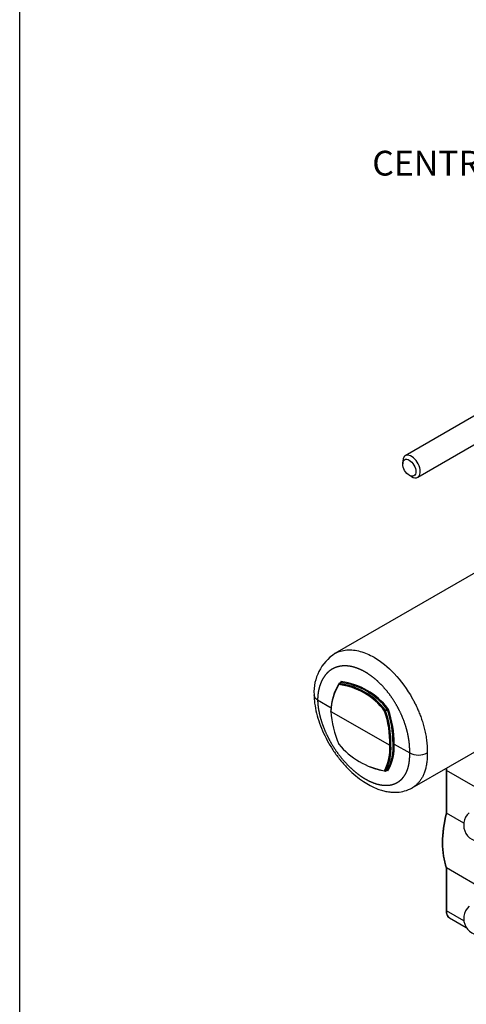
# Paper-space layout 'Sheet1' of a CAD drawing. Units: millimetres. Extents: x 0 to 210, y -3 to 297.
# Drawn here: x 4 to 33, y 155 to 218 of the extents above; entities that cross this region are included whole.
import ezdxf
from ezdxf import colors
from ezdxf.entities.mleader import LeaderData, LeaderLine
from ezdxf.math import Vec2, Vec3

# ---------------------------------------------------------------- set-up
doc = ezdxf.new("R2010")
doc.units = ezdxf.units.MM
doc.layers.add('A4A5N0DS00', color=7, linetype='Continuous')
doc.layers.add('Default', color=7, linetype='Continuous')

# ---------------------------------------------------------------- blocks, each defined once
blk = doc.blocks.new('SE4')
at = {"layer": 'A4A5N0DS00', "color": 7, "linetype": 'Continuous'}
for p, q in [((35.846, 193.8), (29.368, 190.06)), ((30.168, 188.674), (36.234, 192.177)), ((29.202, 189.694), (29.202, 189.53)), ((29.626, 188.796), (29.768, 188.714)), ((35.439, 183.411), (24.822, 177.281)), ((25.206, 175.41), (25.091, 175.344)), ((25.101, 175.346), (25.215, 175.412)), ((25.212, 175.42), (25.206, 175.41)), ((23.712, 174.296), (24.593, 173.788)), ((29.822, 168.621), (40.439, 174.75)), ((28.084, 173.624), (28.199, 173.69)), ((28.1, 173.597), (28.214, 173.662)), ((24.574, 173.554), (28.366, 171.364)), ((28.649, 171.446), (29.652, 170.867)), ((28.087, 169.703), (28.215, 169.777)), ((28.093, 169.709), (28.206, 169.775)), ((32.001, 169.757), (32.001, 166.997)), ((36.879, 166.94), (32.022, 169.743)), ((32.022, 169.743), (32.022, 166.983)), ((33.143, 166.337), (32.022, 166.983)), ((32.001, 163.454), (32.001, 160.694)), ((36.879, 160.636), (32.022, 163.44)), ((32.022, 163.44), (32.022, 160.68)), ((33.145, 160.032), (32.022, 160.68)), ((32.229, 160.222), (33.297, 159.606))]:
    blk.add_line(p, q, dxfattribs=at)
for centre, radius, start, end in [((26.46, 174.789), 2.982, 123.21164, 183.04835), ((27.91, 173.564), 3.336, 147.87522, 179.47188), ((27.922, 173.511), 3.348, 148.06336, 179.2729), ((25.116, 175.301), 0.05, 120, 145.89329), ((24.553, 170.958), 4.357, 36.958, 83.042), ((24.573, 170.987), 4.392, 36.90793, 83.09207), ((28.039, 173.728), 3.323, 148.59054, 150.03316), ((25.215, 175.393), 0.0199, 87.97233, 146.54788), ((25.234, 175.439), 0.0378, 87.29943, 147.04144), ((24.642, 170.974), 4.476, 37.36573, 82.63427), ((24.641, 170.967), 4.549, 37.51612, 82.48388), ((22.016, 171.542), 6.352, 358.39356, 18.68197), ((21.941, 171.527), 6.498, 358.56739, 18.57773), ((28.126, 173.818), 0.147, 299.75355, 326.8737), ((28.138, 173.639), 0.0796, 17.33119, 40.13676), ((28.303, 173.49), 0.194, 96.7175, 117.39015), ((22.108, 171.52), 6.47, 359.34127, 19.33269), ((28.125, 173.63), 0.165, 18.82469, 40.88503), ((22.175, 171.528), 6.475, 359.27834, 19.44197), ((31.007, 173.98), 6.447, 183.78669, 203.18485), ((24.893, 171.749), 0.36, 299.92254, 303.18471), ((28.834, 174.495), 4.839, 219.13014, 260.39322), ((25.47, 171.109), 2.908, 331.56365, 5.04246), ((25.498, 171.112), 2.95, 331.60816, 4.91066), ((25.582, 171.236), 3.004, 330.88669, 4.01004), ((25.637, 171.233), 3.02, 330.78838, 4.05173), ((28.402, 171.437), 0.0812, 244.17651, 295.86839), ((28.614, 171.376), 0.0781, 63.08044, 116.93991), ((30.218, 171.992), 1.259, 243.30172, 296.7146), ((28.889, 174.517), 4.884, 248.35958, 259.95925), ((28.193, 169.783), 0.0156, 263.10082, 329.43234), ((28.244, 169.776), 0.0332, 264.29911, 328.49371), ((28.062, 169.747), 0.05, 266.32051, 300), ((29.016, 174.532), 4.851, 260.10092, 260.80631), ((32.175, 167.248), 0.306, 235.32164, 240.07822), ((34.207, 166.213), 1.071, 132.11579, 287.88421), ((32.136, 163.637), 0.227, 233.61507, 240.07451), ((34.207, 160.171), 1.071, 132.11579, 287.88421), ((32.259, 160.336), 0.112, 219.32357, 255.00712)]:
    blk.add_arc(centre, radius, start, end, dxfattribs=at)
for centre, major_axis, ratio, start_param, end_param in [((29.768, 189.367), (0.4, -0.693), 0.57735, 0, 3.926991), ((29.768, 189.367), (0.4, -0.693), 0.57735, 5.497787, 6.283185), ((25.116, 175.301), (0.0414, -0.028), 0.754767, 3.141593, 4.322556), ((25.116, 175.301), (-0.0013, -0.05), 0.754087, 3.58178, 5.105109), ((25.116, 175.301), (0.025, -0.0433), 0.57735, 2.791746, 3.141593), ((28.069, 173.595), (0.0378, 0.0327), 0.292552, 0.930855, 2.454184), ((28.069, 173.595), (-0.0475, -0.0155), 0.207297, 0.669059, 2.215013), ((28.069, 173.595), (0.025, -0.0433), 0.57735, 1.279938, 1.920643), ((32.707, 170.165), (-0.499, -0.865), 0.57735, -0.935146, -0.785398), ((32.234, 169.866), (-0.3, 0), 0.57735, 0.678343, 0.785398), ((32.729, 170.152), (0.5, 0.866), 0.57735, -4.108981, -3.926991), ((28.062, 169.747), (0.0427, -0.026), 0.809043, 4.334786, 5.880515), ((28.062, 169.747), (0.0032, 0.0499), 0.777647, 2.088411, 3.141593), ((28.062, 169.747), (-0.025, 0.0433), 0.57735, 3.141593, 3.427564), ((36.631, 167.899), (-3.449, -5.974), 0.57735, 5.177874, 5.8177), ((36.654, 167.886), (-3.45, -5.976), 0.57735, 5.177914, 5.81766), ((32.707, 161.102), (0.499, 0.865), 0.57735, 2.356194, 3.064439), ((32.234, 160.803), (-0.3, 0), 0.57735, 0.678343, 0.785398), ((32.729, 161.089), (0.5, 0.866), 0.57735, 2.356194, 3.141593)]:
    blk.add_ellipse(centre, major_axis=major_axis, ratio=ratio, start_param=start_param, end_param=end_param, dxfattribs=at)
blk.add_ellipse((29.626, 189.286), major_axis=(0.3, -0.52), ratio=0.57735, dxfattribs=at)
for points, degree, knots in [([(24.825, 177.283), (25.057, 177.416), (25.572, 177.573), (26.447, 177.482), (27.504, 177.031), (28.721, 176.049), (29.547, 174.909), (29.945, 174.165), (30.067, 173.92), (30.188, 173.653), (30.307, 173.364), (30.42, 173.054), (30.524, 172.724), (30.616, 172.376), (30.693, 172.012), (30.75, 171.635), (30.785, 171.248), (30.784, 170.996), (30.784, 170.867)], 3, [0.2510794, 0.2510794, 0.2510794, 0.2510794, 0.3369632, 0.4202455, 0.5004691, 0.6215385, 0.7494238, 0.7655726, 0.7830477, 0.8018491, 0.8219769, 0.8434308, 0.8662109, 0.890317, 0.9157491, 0.942507, 0.9705907, 1, 1, 1, 1]), ([(29.652, 170.867), (29.664, 171.211), (29.619, 171.582), (29.573, 171.953), (29.472, 172.337), (29.37, 172.72), (29.216, 173.102), (29.063, 173.483), (28.863, 173.847), (28.663, 174.212), (28.425, 174.545), (28.187, 174.878), (27.92, 175.167), (27.652, 175.456), (27.366, 175.69), (27.08, 175.924), (26.787, 176.094), (26.493, 176.263), (26.203, 176.362), (25.913, 176.461), (25.638, 176.485), (25.362, 176.509), (25.113, 176.457), (24.863, 176.406), (24.649, 176.28), (24.435, 176.155), (24.264, 175.961), (24.093, 175.767), (23.973, 175.511), (23.852, 175.256), (23.786, 174.949), (23.721, 174.642), (23.712, 174.296)], 2, [0, 0, 0, 0.0625, 0.0625, 0.125, 0.125, 0.1875, 0.1875, 0.25, 0.25, 0.3125, 0.3125, 0.375, 0.375, 0.4375, 0.4375, 0.5, 0.5, 0.5625, 0.5625, 0.625, 0.625, 0.6875, 0.6875, 0.75, 0.75, 0.8125, 0.8125, 0.875, 0.875, 0.9375, 0.9375, 1, 1, 1]), ([(25.202, 175.46), (25.21, 175.451), (25.219, 175.427), (25.207, 175.408), (25.198, 175.404)], 3, [0, 0, 0, 0, 0.496559, 1, 1, 1, 1]), ([(25.215, 175.412), (25.224, 175.417), (25.24, 175.437), (25.239, 175.467), (25.236, 175.477)], 3, [0, 0, 0, 0, 0.50344, 1, 1, 1, 1]), ([(23.478, 174.631), (23.478, 174.628), (23.478, 174.614), (23.48, 174.589), (23.486, 174.556), (23.496, 174.523), (23.511, 174.49), (23.53, 174.458), (23.552, 174.428), (23.578, 174.398), (23.608, 174.37), (23.64, 174.344), (23.675, 174.319), (23.7, 174.304), (23.712, 174.296)], 3, [0.4887895, 0.4887895, 0.4887895, 0.4887895, 0.5002403, 0.546235, 0.5924957, 0.6388984, 0.6853133, 0.7316055, 0.7776199, 0.8232331, 0.8683821, 0.9129782, 0.9569006, 1, 1, 1, 1]), ([(23.483, 174.614), (23.492, 174.419), (23.511, 174.063), (23.635, 173.433), (23.83, 172.787), (24.093, 172.142), (24.414, 171.516), (24.789, 170.915), (25.213, 170.352), (25.675, 169.837), (26.164, 169.388), (26.642, 169.03), (27.073, 168.771), (27.404, 168.613), (27.647, 168.519), (27.866, 168.447), (28.134, 168.379), (28.478, 168.329), (28.884, 168.323), (29.366, 168.401), (29.646, 168.533), (29.823, 168.621)], 3, [0, 0, 0, 0, 0.055803, 0.119826, 0.183121, 0.245827, 0.308264, 0.370666, 0.433153, 0.495808, 0.558721, 0.619282, 0.671089, 0.713785, 0.737144, 0.757446, 0.79043, 0.827124, 0.874255, 0.931913, 1, 1, 1, 1]), ([(23.712, 174.296), (23.721, 173.964), (23.786, 173.605), (23.852, 173.245), (23.973, 172.873), (24.093, 172.5), (24.264, 172.128), (24.435, 171.757), (24.649, 171.401), (24.863, 171.045), (25.113, 170.718), (25.362, 170.392), (25.638, 170.107), (25.913, 169.823), (26.203, 169.591), (26.493, 169.359), (26.787, 169.19), (27.08, 169.02), (27.366, 168.919), (27.652, 168.818), (27.92, 168.79), (28.187, 168.761), (28.425, 168.806), (28.663, 168.851), (28.863, 168.968), (29.063, 169.085), (29.216, 169.269), (29.37, 169.453), (29.472, 169.698), (29.573, 169.942), (29.619, 170.237), (29.664, 170.533), (29.652, 170.867)], 2, [0, 0, 0, 0.0625, 0.0625, 0.125, 0.125, 0.1875, 0.1875, 0.25, 0.25, 0.3125, 0.3125, 0.375, 0.375, 0.4375, 0.4375, 0.5, 0.5, 0.5625, 0.5625, 0.625, 0.625, 0.6875, 0.6875, 0.75, 0.75, 0.8125, 0.8125, 0.875, 0.875, 0.9375, 0.9375, 1, 1, 1]), ([(24.574, 173.554), (24.565, 173.558), (24.559, 173.566), (24.559, 173.582), (24.566, 173.59), (24.574, 173.595)], 3, [0, 0, 0, 0, 0.5, 0.5, 1, 1, 1, 1]), ([(30.784, 170.867), (30.785, 170.805), (30.786, 170.682), (30.779, 170.506), (30.766, 170.338), (30.746, 170.18), (30.72, 170.029), (30.689, 169.888), (30.653, 169.755), (30.613, 169.631), (30.568, 169.514), (30.52, 169.406), (30.47, 169.305), (30.416, 169.212), (30.361, 169.126), (30.303, 169.047), (30.245, 168.974), (30.185, 168.907), (30.124, 168.847), (30.064, 168.792), (30.003, 168.742), (29.942, 168.697), (29.882, 168.657), (29.842, 168.632), (29.822, 168.621)], 3, [0, 0, 0, 0, 0.0148736, 0.0294157, 0.0436262, 0.0575051, 0.0710523, 0.084268, 0.0971521, 0.1097046, 0.1219255, 0.1338147, 0.1453724, 0.1565984, 0.1674929, 0.1780557, 0.1882869, 0.1981865, 0.2077545, 0.2169908, 0.2258956, 0.2344687, 0.2427102, 0.2506201, 0.2506201, 0.2506201, 0.2506201]), ([(28.191, 169.767), (28.199, 169.772), (28.222, 169.774), (28.238, 169.754), (28.241, 169.743)], 3, [0, 0, 0, 0, 0.503443, 1, 1, 1, 1]), ([(28.273, 169.759), (28.266, 169.768), (28.241, 169.784), (28.214, 169.78), (28.206, 169.775)], 3, [0, 0, 0, 0, 0.496556, 1, 1, 1, 1])]:
    blk.add_open_spline(points, degree=degree, knots=knots, dxfattribs=at)

psp = doc.layouts.new('Sheet1')

# ---------------------------------------------------------------- linework, layer by layer
at = {"layer": 'Default', "color": 7, "linetype": 'Continuous'}
psp.add_line((4.5, 5), (4.5, 292), dxfattribs=at)

# ---------------------------------------------------------------- block references
at = {"layer": 'Default'}
psp.add_blockref('SE4', (0, 0), dxfattribs=at)

# ---------------------------------------------------------------- leaders
at = {"layer": 'Default', "color": 7, "linetype": 'Continuous'}
ml = psp.add_multileader_mtext('Standard', dxfattribs=at)
ml.set_content('{\\pxsm0.9;\\fArial|b0||i0||c0|p34;\\W1.;CENTRONIK\\P}', color=256)
ml.set_leader_properties()
ml.build(insert=Vec2(0, 0))
ml.multileader.update_dxf_attribs({"dogleg_length": 1.825, "arrow_head_size": 2.24})
ctx = ml.context
ctx.base_point, ctx.char_height, ctx.arrow_head_size, ctx.landing_gap_size = Vec3(26.679, 208.939), 1.6, 2.24, 0.56
notes = []
notes.append((ctx, [(0, (1, 1, 0), (42.661, 208.939), (-1, 0), 1.825, [(0, [(47.492, 204.883)], 0, [])])]))
ctx.mtext.insert = Vec3(27.239, 209.753)
for ctx, leaders in notes:
    for number, flags, end, landing, length, lines in leaders:
        leader = LeaderData()
        leader.index, (leader.has_last_leader_line, leader.has_dogleg_vector, leader.attachment_direction) = number, flags
        leader.last_leader_point, leader.dogleg_vector, leader.dogleg_length = Vec3(end), Vec3(landing), length
        for number, points, colour, breaks in lines:
            line = LeaderLine()
            line.index, line.vertices, line.color, line.breaks = number, Vec3.list(points), colors.encode_raw_color(colour), breaks
            leader.lines.append(line)
        ctx.leaders.append(leader)

doc.saveas('drawing.dxf')
